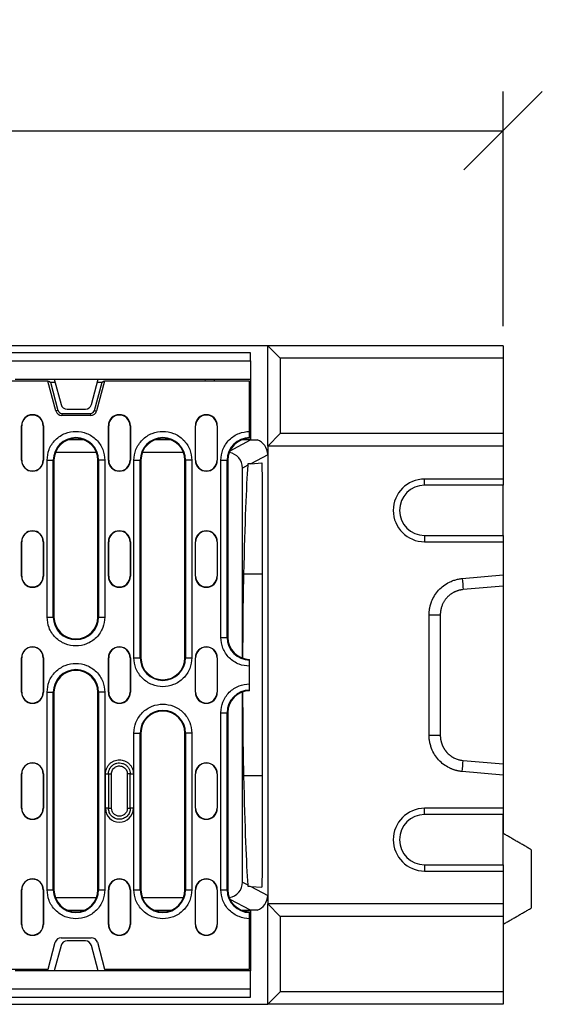
# Model space of a CAD drawing. Units: millimetres. Extents: x 1679 to 4819, y 1476 to 3851.
# Drawn here: x 3136 to 3303, y 2343 to 2657 of the extents above; entities that cross this region are included whole.
import ezdxf

# ---------------------------------------------------------------- set-up
doc = ezdxf.new("R2010")
doc.units = ezdxf.units.MM
doc.header["$PDSIZE"] = -1
doc.layers.get('0').update_dxf_attribs({"color": 10})
doc.layers.add('ACO DIM', color=10, linetype='Continuous')
doc.styles.add('ACO', font='trebuc.ttf', dxfattribs={"width": 0.8})
doc.dimstyles.new('ACO', dxfattribs={"dimscale": 10, "dimtxt": 2.5, "dimasz": 2.5, "dimexe": 1.25, "dimexo": 0.625, "dimtad": 1, "dimtxsty": 'ACO', "dimblk": 'OBLIQUE', "dimcen": 2.5, "dimclrd": 256, "dimclre": 256, "dimclrt": 256, "dimadec": 0, "dimazin": 0, "dimtfac": 1, "dimtmove": 0, "dimatfit": 3, "dimldrblk": 'OBLIQUE', "dimfxl": 1, "dimlwd": -1, "dimarcsym": 0})

# ---------------------------------------------------------------- blocks, each defined once
blk = doc.blocks.new('A$C0F3832AB')
for p, q in [((594, 210), (84, 210)), ((588.5, 207.7), (89.5, 207.7)), ((588.5, 205.2), (588.5, 207.7)), ((594, 178), (594, 210)), ((594, 210), (598, 206)), ((669, 210), (594, 210)), ((669, 210), (669, 206)), ((89.5, 205.2), (588.5, 205.2)), ((588.5, 205.2), (588.5, 199.3)), ((598, 206), (598, 182)), ((669, 206), (598, 206)), ((669, 206), (669, 182)), ((523.97, 198.75), (154.03, 198.75)), ((513.51, 199.3), (526, 199.3)), ((526.52, 189.23), (523.97, 198.75)), ((523.97, 198.75), (524.29, 198.75)), ((524.29, 198.75), (524.77, 198.38)), ((524.77, 198.38), (527.18, 189.41)), ((524.77, 198.38), (526.25, 198.38)), ((526, 199.3), (540, 199.3)), ((526, 199.3), (528.15, 191.28)), ((537.85, 191.28), (540, 199.3)), ((538.82, 189.41), (541.23, 198.38)), ((542.03, 198.75), (539.48, 189.23)), ((539.75, 198.38), (541.23, 198.38)), ((540, 199.3), (588.5, 199.3)), ((541.23, 198.38), (541.71, 198.75)), ((541.71, 198.75), (542.03, 198.75)), ((588.25, 198.75), (542.03, 198.75)), ((574, 199.3), (574.03, 198.75)), ((576.96, 199.3), (576.99, 198.75)), ((588.25, 182.71), (588.25, 198.75)), ((588.5, 199.3), (588.5, 180)), ((527.18, 189.41), (526.52, 189.23)), ((528.45, 188.43), (528.45, 187.75)), ((528.45, 188.43), (537.55, 188.43)), ((530.08, 189.8), (535.92, 189.8)), ((537.55, 188.43), (537.55, 187.75)), ((538.82, 189.41), (539.48, 189.23)), ((537.55, 187.75), (528.45, 187.75)), ((515.55, 184.5), (515.63, 184.5)), ((515.55, 173.5), (515.55, 184.5)), ((515.63, 173.5), (515.63, 184.5)), ((522.55, 184.5), (522.47, 184.5)), ((522.47, 184.5), (522.47, 173.5)), ((522.55, 184.5), (522.55, 173.5)), ((543.25, 184.5), (543.33, 184.5)), ((543.25, 173.5), (543.25, 184.5)), ((543.33, 173.5), (543.33, 184.5)), ((550.17, 184.5), (550.17, 173.5)), ((550.25, 184.5), (550.17, 184.5)), ((550.25, 184.5), (550.25, 173.5)), ((570.95, 184.5), (571.03, 184.5)), ((570.95, 173.5), (570.95, 184.5)), ((571.03, 173.5), (571.03, 184.5)), ((577.87, 184.5), (577.87, 173.5)), ((577.95, 184.5), (577.87, 184.5)), ((577.95, 184.5), (577.95, 173.5)), ((535.5, 180), (530.3, 180)), ((563.2, 180), (558, 180)), ((581.99, 176.53), (588.5, 180)), ((588.5, 180), (585.7, 180)), ((588.5, 180), (590.61, 180)), ((598, 182), (594, 178)), ((669, 182), (598, 182)), ((669, 182), (669, 178)), ((539.44, 176), (526.36, 176)), ((567.14, 176), (554.06, 176)), ((669, 178), (594, 178)), ((594, 178), (594, 32)), ((669, 178), (669, 167.5)), ((515.55, 173.5), (515.63, 173.5)), ((522.47, 173.5), (522.55, 173.5)), ((523.69, 123.5), (523.69, 173.5)), ((523.69, 173.5), (525.68, 173.5)), ((525.68, 123.5), (525.68, 173.5)), ((525.9, 173.5), (525.68, 173.5)), ((525.9, 173.5), (525.9, 123.5)), ((539.9, 173.5), (540.12, 173.5)), ((539.9, 123.5), (539.9, 173.5)), ((540.12, 173.5), (540.12, 123.5)), ((542.11, 173.5), (540.12, 173.5)), ((542.11, 173.5), (542.11, 123.5)), ((543.25, 173.5), (543.33, 173.5)), ((550.17, 173.5), (550.25, 173.5)), ((551.39, 110.5), (551.39, 173.5)), ((551.39, 173.5), (553.38, 173.5)), ((553.38, 110.5), (553.38, 173.5)), ((553.6, 173.5), (553.38, 173.5)), ((553.6, 173.5), (553.6, 110.5)), ((567.6, 173.5), (567.82, 173.5)), ((567.6, 110.5), (567.6, 173.5)), ((567.82, 173.5), (567.82, 110.5)), ((569.81, 173.5), (567.82, 173.5)), ((569.81, 173.5), (569.81, 110.5)), ((570.95, 173.5), (571.03, 173.5)), ((577.87, 173.5), (577.95, 173.5)), ((579.09, 117), (579.09, 173.5)), ((579.09, 173.5), (581.08, 173.5)), ((581.08, 117), (581.08, 173.5)), ((581.3, 173.5), (581.08, 173.5)), ((581.3, 173.5), (581.3, 117)), ((594, 175.27), (588.58, 172.38)), ((587.67, 171.89), (586, 171)), ((586, 110.39), (586, 171)), ((588.58, 172.38), (592.17, 172.63)), ((644, 165.5), (644, 167.5)), ((669, 167.5), (644, 167.5)), ((669, 167.5), (669, 165.5)), ((592.32, 45.28), (592.32, 164.72)), ((669, 165.5), (644, 165.5)), ((669, 149.5), (669, 165.5)), ((644, 149.5), (644, 147.5)), ((644, 149.5), (669, 149.5)), ((669, 149.5), (669, 147.5)), ((515.55, 147.5), (515.63, 147.5)), ((515.55, 136.5), (515.55, 147.5)), ((515.63, 136.5), (515.63, 147.5)), ((522.47, 147.5), (522.47, 136.5)), ((522.55, 147.5), (522.47, 147.5)), ((522.55, 147.5), (522.55, 136.5)), ((543.25, 147.5), (543.33, 147.5)), ((543.25, 136.5), (543.25, 147.5)), ((543.33, 136.5), (543.33, 147.5)), ((550.17, 147.5), (550.17, 136.5)), ((550.25, 147.5), (550.17, 147.5)), ((550.25, 147.5), (550.25, 136.5)), ((570.95, 147.5), (571.03, 147.5)), ((570.95, 136.5), (570.95, 147.5)), ((571.03, 136.5), (571.03, 147.5)), ((577.87, 147.5), (577.87, 136.5)), ((577.95, 147.5), (577.87, 147.5)), ((577.95, 147.5), (577.95, 136.5)), ((644, 147.5), (669, 147.5)), ((669, 147.5), (669, 136.91)), ((515.55, 136.5), (515.63, 136.5)), ((522.47, 136.5), (522.55, 136.5)), ((543.25, 136.5), (543.33, 136.5)), ((550.17, 136.5), (550.25, 136.5)), ((570.95, 136.5), (571.03, 136.5)), ((577.87, 136.5), (577.95, 136.5)), ((592.32, 137.14), (586.3, 137.14)), ((655.99, 135.77), (669, 136.91)), ((669, 137.14), (669, 72.86)), ((669, 136.91), (669, 133.36)), ((669, 133.36), (656.3, 132.24)), ((523.69, 123.5), (525.68, 123.5)), ((525.9, 123.5), (525.68, 123.5)), ((540.12, 123.5), (539.9, 123.5)), ((540.12, 123.5), (542.11, 123.5)), ((645.45, 85.78), (645.45, 124.22)), ((649, 124.22), (649, 85.78)), ((579.09, 117), (581.08, 117)), ((581.3, 117), (581.08, 117)), ((515.55, 110.5), (515.63, 110.5)), ((515.55, 99.5), (515.55, 110.5)), ((515.63, 99.5), (515.63, 110.5)), ((522.55, 110.5), (522.47, 110.5)), ((522.47, 110.5), (522.47, 99.5)), ((522.55, 110.5), (522.55, 99.5)), ((543.25, 110.5), (543.33, 110.5)), ((543.25, 99.5), (543.25, 110.5)), ((543.33, 99.5), (543.33, 110.5)), ((550.25, 110.5), (550.17, 110.5)), ((550.17, 110.5), (550.17, 99.5)), ((550.25, 110.5), (550.25, 99.5)), ((551.39, 110.5), (553.38, 110.5)), ((553.6, 110.5), (553.38, 110.5)), ((567.82, 110.5), (567.6, 110.5)), ((567.82, 110.5), (569.81, 110.5)), ((570.95, 110.5), (571.03, 110.5)), ((570.95, 99.5), (570.95, 110.5)), ((571.03, 99.5), (571.03, 110.5)), ((577.87, 110.5), (577.87, 99.5)), ((577.95, 110.5), (577.87, 110.5)), ((577.95, 110.5), (577.95, 99.5)), ((588.25, 102.21), (588.25, 107.79)), ((515.55, 99.5), (515.63, 99.5)), ((522.47, 99.5), (522.55, 99.5)), ((523.69, 36.5), (523.69, 99.5)), ((523.69, 99.5), (525.68, 99.5)), ((525.68, 36.5), (525.68, 99.5)), ((525.9, 99.5), (525.68, 99.5)), ((525.9, 99.5), (525.9, 36.5)), ((539.9, 99.5), (540.12, 99.5)), ((539.9, 36.5), (539.9, 99.5)), ((540.12, 99.5), (540.12, 36.5)), ((542.11, 99.5), (540.12, 99.5)), ((542.11, 99.5), (542.11, 36.5)), ((543.25, 99.5), (543.33, 99.5)), ((550.17, 99.5), (550.25, 99.5)), ((570.95, 99.5), (571.03, 99.5)), ((577.87, 99.5), (577.95, 99.5)), ((586, 39), (586, 99.61)), ((579.09, 36.5), (579.09, 93)), ((579.09, 93), (581.08, 93)), ((581.08, 36.5), (581.08, 93)), ((581.3, 93), (581.08, 93)), ((581.3, 93), (581.3, 36.5)), ((551.39, 36.5), (551.39, 86.5)), ((551.39, 86.5), (553.38, 86.5)), ((553.38, 36.5), (553.38, 86.5)), ((553.6, 86.5), (553.38, 86.5)), ((553.6, 86.5), (553.6, 36.5)), ((567.6, 86.5), (567.82, 86.5)), ((567.6, 36.5), (567.6, 86.5)), ((567.82, 86.5), (567.82, 36.5)), ((569.81, 86.5), (567.82, 86.5)), ((569.81, 86.5), (569.81, 36.5)), ((656.3, 77.76), (669, 76.64)), ((669, 76.64), (669, 73.09)), ((515.55, 73.5), (515.63, 73.5)), ((515.55, 62.5), (515.55, 73.5)), ((515.63, 62.5), (515.63, 73.5)), ((522.47, 73.5), (522.47, 62.5)), ((522.55, 73.5), (522.47, 73.5)), ((522.55, 73.5), (522.55, 62.5)), ((542.3, 62.5), (542.3, 73.5)), ((542.3, 73.5), (543.27, 73.5)), ((543.27, 73.5), (543.27, 62.5)), ((544.24, 62.5), (544.24, 73.5)), ((549.26, 73.5), (549.26, 62.5)), ((550.23, 62.5), (550.23, 73.5)), ((550.23, 73.5), (551.2, 73.5)), ((551.2, 73.5), (551.2, 62.5)), ((570.95, 73.5), (571.03, 73.5)), ((570.95, 62.5), (570.95, 73.5)), ((571.03, 62.5), (571.03, 73.5)), ((577.95, 73.5), (577.87, 73.5)), ((577.87, 73.5), (577.87, 62.5)), ((577.95, 73.5), (577.95, 62.5)), ((592.32, 72.86), (586.3, 72.86)), ((669, 73.09), (655.99, 74.23)), ((669, 73.09), (669, 62.5)), ((669, 72.86), (669, 54.5)), ((515.55, 62.5), (515.63, 62.5)), ((522.47, 62.5), (522.55, 62.5)), ((543.27, 62.5), (542.3, 62.5)), ((551.2, 62.5), (550.23, 62.5)), ((570.95, 62.5), (571.03, 62.5)), ((577.87, 62.5), (577.95, 62.5)), ((644, 60.5), (644, 62.5)), ((669, 62.5), (644, 62.5)), ((669, 60.5), (644, 60.5)), ((669, 62.5), (669, 60.5)), ((669, 44.5), (669, 60.5)), ((678, 49.3), (678, 30.7)), ((644, 44.5), (644, 42.5)), ((644, 44.5), (669, 44.5)), ((669, 44.5), (669, 42.5)), ((644, 42.5), (669, 42.5)), ((669, 42.5), (669, 32)), ((586, 39), (587.67, 38.11)), ((515.55, 36.5), (515.63, 36.5)), ((515.55, 25.5), (515.55, 36.5)), ((515.63, 25.5), (515.63, 36.5)), ((522.55, 36.5), (522.47, 36.5)), ((522.47, 36.5), (522.47, 25.5)), ((522.55, 36.5), (522.55, 25.5)), ((523.69, 36.5), (525.68, 36.5)), ((525.9, 36.5), (525.68, 36.5)), ((540.12, 36.5), (539.9, 36.5)), ((540.12, 36.5), (542.11, 36.5)), ((543.25, 36.5), (543.33, 36.5)), ((543.25, 25.5), (543.25, 36.5)), ((543.33, 25.5), (543.33, 36.5)), ((550.17, 36.5), (550.17, 25.5)), ((550.25, 36.5), (550.17, 36.5)), ((550.25, 36.5), (550.25, 25.5)), ((551.39, 36.5), (553.38, 36.5)), ((553.6, 36.5), (553.38, 36.5)), ((567.82, 36.5), (567.6, 36.5)), ((567.82, 36.5), (569.81, 36.5)), ((570.95, 36.5), (571.03, 36.5)), ((570.95, 25.5), (570.95, 36.5)), ((571.03, 25.5), (571.03, 36.5)), ((577.87, 36.5), (577.87, 25.5)), ((577.95, 36.5), (577.87, 36.5)), ((577.95, 36.5), (577.95, 25.5)), ((579.09, 36.5), (581.08, 36.5)), ((581.3, 36.5), (581.08, 36.5)), ((588.58, 37.62), (594, 34.73)), ((588.58, 37.62), (592.17, 37.37)), ((539.44, 34), (526.36, 34)), ((567.14, 34), (554.06, 34)), ((588.5, 30), (581.99, 33.47)), ((594, 32), (598, 28)), ((669, 32), (594, 32)), ((594, 0), (594, 32)), ((669, 32), (669, 28)), ((530.3, 30), (535.5, 30)), ((558, 30), (563.2, 30)), ((585.7, 30), (588.5, 30)), ((588.5, 30), (588.5, 10.7)), ((590.61, 30), (588.5, 30)), ((515.55, 25.5), (515.63, 25.5)), ((522.47, 25.5), (522.55, 25.5)), ((543.25, 25.5), (543.33, 25.5)), ((550.17, 25.5), (550.25, 25.5)), ((570.95, 25.5), (571.03, 25.5)), ((577.87, 25.5), (577.95, 25.5)), ((588.25, 11.25), (588.25, 27.29)), ((598, 28), (598, 4)), ((669, 28), (598, 28)), ((669, 28), (669, 4)), ((524, 11.25), (526.28, 19.77)), ((528.21, 21.25), (537.79, 21.25)), ((535.92, 20.2), (530.08, 20.2)), ((539.72, 19.77), (542, 11.25)), ((528.15, 18.72), (526, 10.7)), ((540, 10.7), (537.85, 18.72)), ((489.81, 11.25), (524, 11.25)), ((526, 10.7), (513.51, 10.7)), ((540, 10.7), (526, 10.7)), ((588.5, 10.7), (540, 10.7)), ((542, 11.25), (588.25, 11.25)), ((574, 10.7), (574.03, 11.25)), ((576.99, 11.25), (576.96, 10.7)), ((588.5, 4.8), (588.5, 10.7)), ((588.5, 4.8), (89.5, 4.8)), ((588.5, 2.3), (588.5, 4.8)), ((598, 4), (594, 0)), ((669, 4), (598, 4)), ((669, 4), (669, 0)), ((84, 0), (594, 0)), ((89.5, 2.3), (588.5, 2.3)), ((669, 0), (594, 0))]:
    blk.add_line(p, q)
at = {"flags": 128}
for points in [[(588.58, 172.38), (588.28, 172.36), (587.98, 172.33), (587.68, 172.31)], [(587.68, 37.69), (587.98, 37.67), (588.28, 37.64), (588.58, 37.62)]]:
    blk.add_lwpolyline(points, dxfattribs=at)
for centre, radius, start, end in [((528.45, 189.75), 2, 195, 270), ((528.45, 189.75), 1.32, 195, 270), ((530.08, 191.8), 2, 195, 270), ((535.92, 191.8), 2, 270, 345), ((537.55, 189.75), 1.32, 270, 345), ((537.55, 189.75), 2, 270, 345), ((519.05, 184.5), 3.5, 0, 180), ((519.05, 184.5), 3.42, 0, 180), ((546.75, 184.5), 3.5, 0, 180), ((546.75, 184.5), 3.42, 0, 180), ((574.45, 184.5), 3.5, 0, 180), ((574.45, 184.5), 3.42, 0, 180), ((532.9, 173.5), 7.22, 0, 180), ((532.9, 173.5), 7, 0, 180), ((560.6, 173.5), 7.22, 0, 180), ((560.6, 173.5), 7, 0, 180), ((588.3, 173.5), 7.22, 90.3971, 180), ((588.3, 173.5), 7, 90.4093, 180), ((519.05, 173.5), 3.5, 180, 0), ((519.05, 173.5), 3.42, 180, 0), ((546.75, 173.5), 3.5, 180, 0), ((546.75, 173.5), 3.42, 180, 0), ((574.45, 173.5), 3.5, 180, 0), ((574.45, 173.5), 3.42, 180, 0), ((644, 157.5), 10, 90, 270), ((644, 157.5), 8, 90, 270), ((519.05, 147.5), 3.5, 0, 180), ((519.05, 147.5), 3.42, 0, 180), ((546.75, 147.5), 3.5, 0, 180), ((546.75, 147.5), 3.42, 0, 180), ((574.45, 147.5), 3.5, 0, 180), ((574.45, 147.5), 3.42, 0, 180), ((519.05, 136.5), 3.5, 180, 0), ((519.05, 136.5), 3.42, 180, 0), ((546.75, 136.5), 3.5, 180, 0), ((546.75, 136.5), 3.42, 180, 0), ((574.45, 136.5), 3.5, 180, 0), ((574.45, 136.5), 3.42, 180, 0), ((532.9, 123.5), 7.22, 180, 0), ((532.9, 123.5), 7, 180, 0), ((588.3, 117), 7.22, 180, 269.6029), ((588.3, 117), 7, 180, 269.5907), ((519.05, 110.5), 3.5, 0, 180), ((519.05, 110.5), 3.42, 0, 180), ((546.75, 110.5), 3.5, 0, 180), ((546.75, 110.5), 3.42, 0, 180), ((574.45, 110.5), 3.5, 0, 180), ((574.45, 110.5), 3.42, 0, 180), ((560.6, 110.5), 7.22, 180, 0), ((560.6, 110.5), 7, 180, 0), ((532.9, 99.5), 7.22, 0, 180), ((532.9, 99.5), 7, 0, 180), ((519.05, 99.5), 3.5, 180, 0), ((519.05, 99.5), 3.42, 180, 0), ((546.75, 99.5), 3.5, 180, 0), ((546.75, 99.5), 3.42, 180, 0), ((574.45, 99.5), 3.5, 180, 0), ((574.45, 99.5), 3.42, 180, 0), ((588.3, 93), 7.22, 90.3971, 180), ((588.3, 93), 7, 90.4093, 180), ((560.6, 86.5), 7.22, 0, 180), ((560.6, 86.5), 7, 0, 180), ((519.05, 73.5), 3.5, 0, 180), ((519.05, 73.5), 3.42, 0, 180), ((574.45, 73.5), 3.5, 0, 180), ((574.45, 73.5), 3.42, 0, 180), ((519.05, 62.5), 3.5, 180, 0), ((519.05, 62.5), 3.42, 180, 0), ((546.75, 62.5), 4.45, 180, 360), ((574.45, 62.5), 3.5, 180, 0), ((574.45, 62.5), 3.42, 180, 0), ((644, 52.5), 10, 90, 270), ((644, 52.5), 8, 90, 270), ((519.05, 36.5), 3.5, 0, 180), ((519.05, 36.5), 3.42, 0, 180), ((546.75, 36.5), 3.5, 0, 180), ((546.75, 36.5), 3.42, 0, 180), ((574.45, 36.5), 3.5, 0, 180), ((574.45, 36.5), 3.42, 0, 180), ((532.9, 36.5), 7.22, 180, 0), ((532.9, 36.5), 7, 180, 0), ((560.6, 36.5), 7.22, 180, 0), ((560.6, 36.5), 7, 180, 0), ((588.3, 36.5), 7.22, 180, 269.6029), ((588.3, 36.5), 7, 180, 269.5907), ((519.05, 25.5), 3.5, 180, 0), ((519.05, 25.5), 3.42, 180, 0), ((546.75, 25.5), 3.5, 180, 0), ((546.75, 25.5), 3.42, 180, 0), ((574.45, 25.5), 3.5, 180, 0), ((574.45, 25.5), 3.42, 180, 0), ((528.21, 19.25), 2, 90, 165), ((530.08, 18.2), 2, 90, 165), ((535.92, 18.2), 2, 15, 90), ((537.79, 19.25), 2, 15, 90)]:
    blk.add_arc(centre, radius, start, end)
for centre, major_axis, ratio, start_param, end_param in [((589, 175.27), (-4.41, -2.35), 0.99978, 2.651727, 3.89428), ((581, 171), (-4.41, -2.35), 0.99978, 2.651727, 4.073663), ((588.59, -30.02), (0, 208.02), 0.018519, 0.242991, 0.637495), ((592.17, 164.61), (0, 8.02), 0.018818, 4.725823, 6.284506), ((586.74, 105), (0, 40), 0.018519, 0.637495, 1.435728), ((586.74, 105), (0, 40), 0.018519, 1.705864, 2.504098), ((588.59, 240.02), (0, 208.02), 0.018519, 2.504098, 2.898602), ((592.17, 45.39), (0, 8.02), 0.018818, 3.140272, 4.698955), ((581, 39), (4.41, -2.35), 0.99978, 5.351115, 6.773051), ((589, 34.73), (4.41, -2.35), 0.99978, 5.530498, 6.773051)]:
    blk.add_ellipse(centre, major_axis=major_axis, ratio=ratio, start_param=start_param, end_param=end_param)
for points, knots in [([(523.69, 173.5), (523.81, 174.66), (524, 176.44), (525.15, 178.59), (526.34, 180.06), (527.81, 181.26), (529.96, 182.37), (532.9, 182.93), (535.84, 182.37), (537.99, 181.26), (539.46, 180.06), (540.65, 178.59), (541.8, 176.44), (541.99, 174.66), (542.11, 173.5)], [0, 0, 0, 0, 0.119728, 0.18418, 0.25, 0.31582, 0.380272, 0.5, 0.619729, 0.68418, 0.75, 0.815819, 0.880272, 1, 1, 1, 1]), ([(551.39, 173.5), (551.51, 174.66), (551.7, 176.44), (552.85, 178.59), (554.04, 180.06), (555.51, 181.26), (557.66, 182.37), (560.6, 182.93), (563.54, 182.37), (565.69, 181.26), (567.16, 180.06), (568.35, 178.59), (569.5, 176.44), (569.69, 174.66), (569.81, 173.5)], [0, 0, 0, 0, 0.119728, 0.184181, 0.25, 0.31582, 0.380271, 0.5, 0.619728, 0.68418, 0.75, 0.81582, 0.880272, 1, 1, 1, 1]), ([(579.09, 173.5), (579.21, 174.66), (579.4, 176.43), (580.54, 178.57), (581.72, 180.04), (583.19, 181.23), (585.32, 182.39), (587.1, 182.58), (588.25, 182.71)], [0, 0, 0, 0, 0.239532, 0.368409, 0.5, 0.631591, 0.760469, 1, 1, 1, 1]), ([(588.25, 180.71), (588.25, 180.75), (588.25, 180.82), (588.25, 181.19), (588.25, 181.72), (588.25, 182.26), (588.25, 182.6), (588.25, 182.71)], [0, 0, 0, 0, 0.2220828, 0.444172, 0.6662682, 0.8883652, 1, 1, 1, 1]), ([(645.45, 124.22), (645.45, 124.33), (645.45, 124.55), (645.46, 124.87), (645.48, 125.2), (645.52, 125.53), (645.56, 125.85), (645.61, 126.18), (645.67, 126.5), (645.74, 126.82), (645.82, 127.15), (645.91, 127.47), (646.01, 127.78), (646.12, 128.1), (646.45, 128.98), (647.13, 130.38), (648.43, 132.1), (650.02, 133.55), (651.43, 134.4), (652.45, 134.88), (653.03, 135.11), (653.61, 135.31), (654.19, 135.48), (654.79, 135.61), (655.39, 135.71), (655.79, 135.75), (655.99, 135.77)], [0, 0, 0, 0, 0.019233, 0.038413, 0.057557, 0.076679, 0.095798, 0.114928, 0.134086, 0.153289, 0.172553, 0.191893, 0.211325, 0.230864, 0.250527, 0.376103, 0.500595, 0.624945, 0.750324, 0.786628, 0.822549, 0.858187, 0.893647, 0.929032, 0.964448, 1, 1, 1, 1]), ([(656.3, 132.24), (656.21, 132.23), (656.01, 132.21), (655.72, 132.17), (655.43, 132.12), (655.13, 132.05), (654.84, 131.98), (654.55, 131.89), (654.26, 131.79), (653.97, 131.68), (653.69, 131.55), (653.41, 131.42), (653.13, 131.27), (652.86, 131.11), (652.59, 130.94), (652.32, 130.76), (652.06, 130.56), (651.81, 130.35), (651.57, 130.13), (651.33, 129.9), (651.1, 129.66), (650.88, 129.41), (650.67, 129.14), (650.45, 128.85), (650.23, 128.52), (650.02, 128.16), (649.82, 127.78), (649.63, 127.36), (649.46, 126.91), (649.3, 126.43), (649.17, 125.92), (649.08, 125.37), (649.01, 124.8), (649, 124.41), (649, 124.22)], [0, 0, 0, 0, 0.024562, 0.049309, 0.074241, 0.099359, 0.124664, 0.150156, 0.175836, 0.201704, 0.22776, 0.254006, 0.280441, 0.307067, 0.333883, 0.360891, 0.388089, 0.41548, 0.443064, 0.47084, 0.498809, 0.525886, 0.554874, 0.585775, 0.618589, 0.653315, 0.689954, 0.728506, 0.768971, 0.81135, 0.855642, 0.901848, 0.949967, 1, 1, 1, 1]), ([(542.11, 123.5), (541.99, 122.34), (541.8, 120.56), (540.65, 118.41), (539.46, 116.94), (537.99, 115.74), (535.84, 114.63), (532.9, 114.07), (529.96, 114.63), (527.81, 115.74), (526.34, 116.94), (525.15, 118.41), (524, 120.56), (523.81, 122.34), (523.69, 123.5)], [0, 0, 0, 0, 0.119728, 0.18418, 0.25, 0.31582, 0.380271, 0.5, 0.619728, 0.68418, 0.75, 0.81582, 0.880272, 1, 1, 1, 1]), ([(588.25, 107.79), (587.1, 107.92), (585.32, 108.11), (583.19, 109.27), (581.72, 110.46), (580.54, 111.93), (579.4, 114.07), (579.21, 115.84), (579.09, 117)], [0, 0, 0, 0, 0.239531, 0.368409, 0.5, 0.631591, 0.760468, 1, 1, 1, 1]), ([(569.81, 110.5), (569.69, 109.34), (569.5, 107.56), (568.35, 105.41), (567.16, 103.94), (565.69, 102.74), (563.54, 101.63), (560.6, 101.07), (557.66, 101.63), (555.51, 102.74), (554.04, 103.94), (552.85, 105.41), (551.7, 107.56), (551.51, 109.34), (551.39, 110.5)], [0, 0, 0, 0, 0.119728, 0.18418, 0.25, 0.31582, 0.380272, 0.5, 0.619729, 0.68418, 0.75, 0.81582, 0.880272, 1, 1, 1, 1]), ([(523.69, 99.5), (523.81, 100.66), (524, 102.44), (525.15, 104.59), (526.34, 106.06), (527.81, 107.26), (529.96, 108.37), (532.9, 108.93), (535.84, 108.37), (537.99, 107.26), (539.46, 106.06), (540.65, 104.59), (541.8, 102.44), (541.99, 100.66), (542.11, 99.5)], [0, 0, 0, 0, 0.119728, 0.18418, 0.25, 0.31582, 0.380272, 0.5, 0.619729, 0.68418, 0.75, 0.81582, 0.880272, 1, 1, 1, 1]), ([(588.25, 107.79), (588.25, 108.01), (588.25, 108.46), (588.25, 109.06), (588.25, 109.51), (588.25, 109.74), (588.25, 109.77), (588.25, 109.79)], [0, 0, 0, 0, 0.2220995, 0.4442, 0.6662982, 0.8883894, 1, 1, 1, 1]), ([(579.09, 93), (579.21, 94.16), (579.4, 95.93), (580.54, 98.07), (581.72, 99.54), (583.19, 100.73), (585.32, 101.89), (587.1, 102.08), (588.25, 102.21)], [0, 0, 0, 0, 0.239532, 0.368409, 0.5, 0.631591, 0.760469, 1, 1, 1, 1]), ([(588.25, 100.21), (588.25, 100.25), (588.25, 100.32), (588.25, 100.69), (588.25, 101.22), (588.25, 101.76), (588.25, 102.1), (588.25, 102.21)], [0, 0, 0, 0, 0.222083, 0.444171, 0.666268, 0.888365, 1, 1, 1, 1]), ([(551.39, 86.5), (551.51, 87.66), (551.7, 89.44), (552.85, 91.59), (554.04, 93.06), (555.51, 94.26), (557.66, 95.37), (560.6, 95.93), (563.54, 95.37), (565.69, 94.26), (567.16, 93.06), (568.35, 91.59), (569.5, 89.44), (569.69, 87.66), (569.81, 86.5)], [0, 0, 0, 0, 0.119728, 0.18418, 0.25, 0.31582, 0.380271, 0.5, 0.619728, 0.68418, 0.75, 0.81582, 0.880272, 1, 1, 1, 1]), ([(655.99, 74.23), (655.88, 74.24), (655.67, 74.26), (655.34, 74.3), (655.02, 74.35), (654.7, 74.41), (654.38, 74.48), (654.06, 74.56), (653.74, 74.65), (653.43, 74.75), (653.12, 74.86), (652.81, 74.98), (652.5, 75.1), (652.2, 75.24), (651.35, 75.65), (650.02, 76.45), (648.43, 77.9), (647.13, 79.62), (646.4, 81.1), (646.02, 82.17), (645.84, 82.76), (645.69, 83.36), (645.58, 83.96), (645.5, 84.56), (645.45, 85.17), (645.45, 85.58), (645.45, 85.78)], [0, 0, 0, 0, 0.019161, 0.038269, 0.057342, 0.076395, 0.095445, 0.114508, 0.133602, 0.152742, 0.171944, 0.191224, 0.2106, 0.230085, 0.249696, 0.37502, 0.499424, 0.623861, 0.749493, 0.785895, 0.821923, 0.857675, 0.893255, 0.928767, 0.964314, 1, 1, 1, 1]), ([(649, 85.78), (649, 85.69), (649, 85.52), (649.02, 85.25), (649.04, 84.99), (649.07, 84.74), (649.1, 84.49), (649.15, 84.24), (649.2, 84.01), (649.25, 83.78), (649.31, 83.55), (649.38, 83.33), (649.45, 83.12), (649.52, 82.91), (649.6, 82.71), (649.69, 82.52), (649.77, 82.33), (649.86, 82.15), (649.95, 81.98), (650.04, 81.81), (650.14, 81.64), (650.23, 81.49), (650.33, 81.34), (650.42, 81.19), (650.52, 81.06), (650.62, 80.92), (650.72, 80.8), (650.81, 80.67), (650.91, 80.56), (651.01, 80.45), (651.21, 80.22), (651.54, 79.89), (652.01, 79.48), (652.5, 79.11), (653.02, 78.79), (653.54, 78.51), (654.09, 78.27), (654.64, 78.08), (655.19, 77.93), (655.75, 77.82), (656.12, 77.78), (656.3, 77.76)], [0, 0, 0, 0, 0.022666, 0.044948, 0.066845, 0.088358, 0.109487, 0.13023, 0.15059, 0.170565, 0.190156, 0.209362, 0.228184, 0.246621, 0.264674, 0.282343, 0.299627, 0.316527, 0.333043, 0.349174, 0.364921, 0.380284, 0.395262, 0.409857, 0.424067, 0.437893, 0.451335, 0.464393, 0.477067, 0.489357, 0.501263, 0.554225, 0.606492, 0.658068, 0.708955, 0.759156, 0.808675, 0.857516, 0.905681, 0.953174, 1, 1, 1, 1]), ([(542.3, 73.5), (542.36, 74.06), (542.45, 74.92), (543.01, 75.96), (543.58, 76.67), (544.29, 77.25), (545.33, 77.78), (546.75, 78.06), (548.17, 77.78), (549.21, 77.25), (549.92, 76.67), (550.49, 75.96), (551.05, 74.92), (551.14, 74.06), (551.2, 73.5)], [0, 0, 0, 0, 0.1197283, 0.1841804, 0.2499999, 0.3158198, 0.3802713, 0.4999995, 0.6197287, 0.6841802, 0.7500001, 0.8158196, 0.8802717, 1, 1, 1, 1]), ([(543.27, 73.5), (543.29, 73.81), (543.34, 74.42), (543.72, 75.28), (544.29, 76.02), (545.04, 76.58), (545.91, 76.92), (546.83, 77.02), (547.76, 76.89), (548.31, 76.6), (548.58, 76.46)], [0, 0, 0, 0, 0.125, 0.25, 0.375, 0.5, 0.625001, 0.75, 0.875, 1, 1, 1, 1]), ([(544.24, 73.5), (544.25, 73.72), (544.29, 74.17), (544.56, 74.79), (544.97, 75.32), (545.52, 75.72), (546.14, 75.97), (546.81, 76.04), (547.48, 75.94), (547.88, 75.74), (548.07, 75.64)], [0, 0, 0, 0, 0.124866, 0.250096, 0.37527, 0.500346, 0.625472, 0.750771, 0.875431, 1, 1, 1, 1]), ([(548.07, 75.64), (548.25, 75.51), (548.59, 75.26), (548.97, 74.73), (549.22, 74.14), (549.25, 73.71), (549.26, 73.5)], [0, 0, 0, 0, 0.250137, 0.499757, 0.749999, 1, 1, 1, 1]), ([(548.58, 76.46), (548.82, 76.28), (549.3, 75.94), (549.82, 75.21), (550.17, 74.38), (550.21, 73.79), (550.23, 73.5)], [0, 0, 0, 0, 0.250002, 0.500001, 0.75, 1, 1, 1, 1]), ([(543.27, 73.5), (543.31, 73.5), (543.38, 73.5), (543.62, 73.5), (543.91, 73.5), (544.13, 73.5), (544.24, 73.5)], [0, 0, 0, 0, 0.250003, 0.500009, 0.750005, 1, 1, 1, 1]), ([(550.23, 73.5), (550.19, 73.5), (550.12, 73.5), (549.88, 73.5), (549.59, 73.5), (549.37, 73.5), (549.26, 73.5)], [0, 0, 0, 0, 0.250003, 0.500009, 0.750005, 1, 1, 1, 1]), ([(543.27, 62.5), (543.31, 62.5), (543.38, 62.5), (543.62, 62.5), (543.91, 62.5), (544.13, 62.5), (544.24, 62.5)], [0, 0, 0, 0, 0.250003, 0.500009, 0.750005, 1, 1, 1, 1]), ([(550.23, 62.5), (550.18, 62.04), (550.07, 61.13), (549.27, 59.97), (548.12, 59.2), (546.75, 58.93), (545.38, 59.2), (544.23, 59.97), (543.43, 61.13), (543.32, 62.04), (543.27, 62.5)], [0, 0, 0, 0, 0.125, 0.25, 0.375001, 0.500001, 0.624999, 0.75, 0.875, 1, 1, 1, 1]), ([(549.26, 62.5), (549.22, 62.17), (549.15, 61.51), (548.57, 60.68), (547.74, 60.12), (546.75, 59.92), (545.76, 60.12), (544.93, 60.68), (544.35, 61.52), (544.27, 62.17), (544.24, 62.5)], [0, 0, 0, 0, 0.12511, 0.2502, 0.375264, 0.50027, 0.625354, 0.750423, 0.87549, 1, 1, 1, 1]), ([(549.26, 62.5), (549.37, 62.5), (549.59, 62.5), (549.88, 62.5), (550.12, 62.5), (550.19, 62.5), (550.23, 62.5)], [0, 0, 0, 0, 0.249995, 0.499991, 0.749997, 1, 1, 1, 1]), ([(542.11, 36.5), (541.99, 35.34), (541.8, 33.56), (540.65, 31.41), (539.46, 29.94), (537.99, 28.74), (535.84, 27.63), (532.9, 27.07), (529.96, 27.63), (527.81, 28.74), (526.34, 29.94), (525.15, 31.41), (524, 33.56), (523.81, 35.34), (523.69, 36.5)], [0, 0, 0, 0, 0.119728, 0.184181, 0.25, 0.31582, 0.380271, 0.5, 0.619728, 0.68418, 0.75, 0.81582, 0.880272, 1, 1, 1, 1]), ([(569.81, 36.5), (569.69, 35.34), (569.5, 33.56), (568.35, 31.41), (567.16, 29.94), (565.69, 28.74), (563.54, 27.63), (560.6, 27.07), (557.66, 27.63), (555.51, 28.74), (554.04, 29.94), (552.85, 31.41), (551.7, 33.56), (551.51, 35.34), (551.39, 36.5)], [0, 0, 0, 0, 0.119728, 0.18418, 0.25, 0.31582, 0.380272, 0.5, 0.619729, 0.68418, 0.75, 0.815819, 0.880272, 1, 1, 1, 1]), ([(588.25, 27.29), (587.1, 27.42), (585.32, 27.61), (583.19, 28.77), (581.72, 29.96), (580.54, 31.43), (579.4, 33.57), (579.21, 35.34), (579.09, 36.5)], [0, 0, 0, 0, 0.239531, 0.368409, 0.5, 0.631591, 0.760468, 1, 1, 1, 1]), ([(588.25, 27.29), (588.25, 27.51), (588.25, 27.96), (588.25, 28.56), (588.25, 29.01), (588.25, 29.24), (588.25, 29.27), (588.25, 29.29)], [0, 0, 0, 0, 0.222099, 0.444199, 0.666298, 0.88839, 1, 1, 1, 1])]:
    blk.add_open_spline(points, degree=3, knots=knots)
for points, degree in [([(588.25, 180.5), (588.25, 180.71)], 1), ([(587.68, 172.31), (587.68, 172.17), (587.68, 172.03), (587.67, 171.89)], 3), ([(655.99, 135.77), (656.1, 134.59), (656.2, 133.42), (656.3, 132.24)], 3), ([(645.45, 124.22), (646.63, 124.22), (647.82, 124.22), (649, 124.22)], 3), ([(588.25, 109.79), (588.25, 110)], 1), ([(588.25, 100), (588.25, 100.21)], 1), ([(645.45, 85.78), (646.63, 85.78), (647.82, 85.78), (649, 85.78)], 3), ([(655.99, 74.23), (656.1, 75.41), (656.2, 76.58), (656.3, 77.76)], 3), ([(678, 49.3), (669, 54.5)], 1), ([(587.67, 38.11), (587.68, 37.97), (587.68, 37.83), (587.68, 37.69)], 3), ([(588.25, 29.29), (588.25, 29.5)], 1), ([(669, 25.5), (678, 30.7)], 1)]:
    blk.add_open_spline(points, degree=degree)
blk = doc.blocks.new('_Oblique')
at = {"color": 0, "linetype": 'ByBlock', "lineweight": -2}
blk.add_line((-0.5, -0.5), (0.5, 0.5), dxfattribs=at)
blk = doc.blocks.new('*D17')
at = {"layer": 'ACO DIM', "lineweight": -2, "transparency": 16777216}
for p, q in [((2630.43, 2559.2), (2630.43, 2634.02)), ((3290.43, 2559.2), (3290.43, 2634.02))]:
    blk.add_line(p, q, dxfattribs=at)
at = {"layer": 'ACO DIM', "transparency": 16777216}
blk.add_line((2630.43, 2621.52), (3290.43, 2621.52), dxfattribs=at)
at = {"layer": 'Defpoints', "color": 0, "transparency": 16777216}
for p in [(3290.43, 2621.52), (2630.43, 2552.95), (3290.43, 2552.95)]:
    blk.add_point(p, dxfattribs=at)
at = {"layer": 'ACO DIM', "transparency": 16777216, "xscale": 25, "yscale": 25, "zscale": 25, "rotation": 180}
blk.add_blockref('_Oblique', (2630.43, 2621.52), dxfattribs=at)
at = {"layer": 'ACO DIM', "transparency": 16777216, "xscale": 25, "yscale": 25, "zscale": 25}
blk.add_blockref('_Oblique', (3290.43, 2621.52), dxfattribs=at)
at = {"layer": 'ACO DIM', "transparency": 16777216, "insert": (2960.43, 2640.53), "char_height": 25, "attachment_point": 5, "style": 'ACO'}
blk.add_mtext('660', dxfattribs=at)

msp = doc.modelspace()

# ---------------------------------------------------------------- block references
msp.add_blockref('A$C0F3832AB', (2621.427, 2342.952))

# ---------------------------------------------------------------- dimensions: what is measured, and where the dimension line sits
at = {"layer": 'ACO DIM'}
dim = msp.add_linear_dim(base=(3290.427, 2621.518), p1=(2630.427, 2552.952), p2=(3290.427, 2552.952), dimstyle='ACO', dxfattribs=at)
dim.commit()
dim.dimension.update_dxf_attribs({"geometry": '*D17', "text_midpoint": (2960.427, 2640.529)})

doc.saveas('drawing.dxf')
